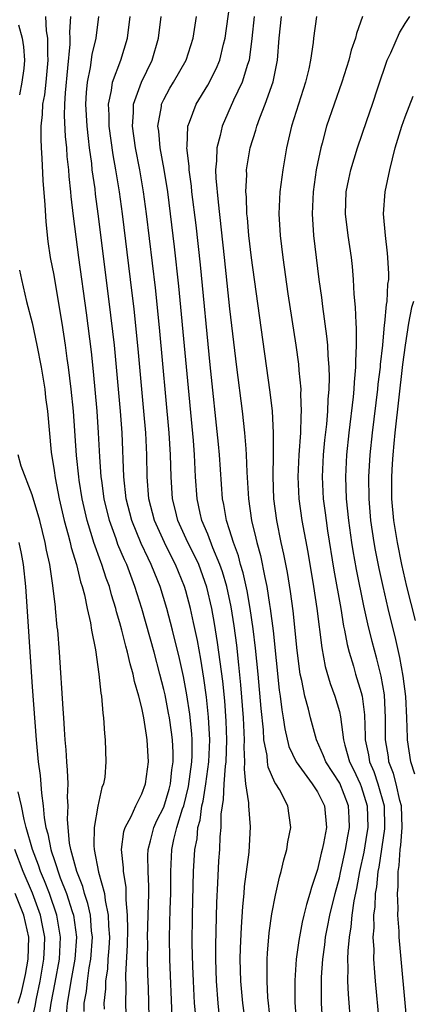
# Model space of a CAD drawing. Units: inches. Extents: x 2637953 to 2640000, y 1518000 to 1518493.
# Drawn here: x 2639900 to 2639936, y 1518157 to 1518247 of the extents above; entities that cross this region are included whole.
import ezdxf

# ---------------------------------------------------------------- set-up
doc = ezdxf.new("R2010")
doc.units = ezdxf.units.IN
doc.header["$MEASUREMENT"] = 0
doc.layers.add('LD26371518_2ft', color=63, linetype='Continuous')

msp = doc.modelspace()

# ---------------------------------------------------------------- linework, layer by layer
at = {"layer": 'LD26371518_2ft'}
for points, elevation in [([(2639922.717, 1518155.283), (2639922.537, 1518157), (2639922.491, 1518157.509), (2639922.411, 1518159), (2639922.434, 1518160.434), (2639922.424, 1518161), (2639922.45, 1518161.55), (2639922.613, 1518163.387), (2639922.86, 1518165.14), (2639923.168, 1518166.832), (2639923.529, 1518168.471), (2639923.685, 1518169), (2639923.928, 1518170.072), (2639924.198, 1518171), (2639924.302, 1518171.698), (2639924.58, 1518173), (2639924.304, 1518175), (2639923.534, 1518176.466), (2639923.219, 1518177), (2639923.123, 1518177.123), (2639922.502, 1518178.502), (2639922.446, 1518179), (2639922.412, 1518179.588), (2639922.128, 1518181), (2639922.076, 1518181.924), (2639921.871, 1518183.871), (2639921.598, 1518187), (2639921.362, 1518189.362), (2639921.143, 1518191.143), (2639920.871, 1518193), (2639920.592, 1518194.592), (2639920.235, 1518196.235), (2639920.003, 1518197), (2639919.805, 1518197.805), (2639919.35, 1518199), (2639919, 1518200.151), (2639918.721, 1518201), (2639918.471, 1518202.471), (2639918.353, 1518203), (2639918.073, 1518207), (2639917.982, 1518207.982), (2639917.222, 1518215.222), (2639916.339, 1518224.339), (2639915.94, 1518227.94), (2639915.571, 1518231), (2639915.526, 1518231.526), (2639915.321, 1518233), (2639915.323, 1518233.323), (2639915.115, 1518235), (2639915.14, 1518235.14), (2639915.199, 1518237), (2639915.338, 1518237.338), (2639915.938, 1518239), (2639917, 1518240.728), (2639917.788, 1518242.212), (2639918.112, 1518243), (2639918.452, 1518244.452), (2639918.6, 1518245), (2639919.137, 1518249)], 8956), ([(2639909.613, 1518155), (2639909.557, 1518157), (2639909.577, 1518158.423), (2639909.55, 1518159.55), (2639909.696, 1518162.304), (2639909.72, 1518163.72), (2639909.7, 1518165), (2639909.574, 1518166.426), (2639909.584, 1518167), (2639909.56, 1518167.56), (2639909.337, 1518169), (2639909.332, 1518169.332), (2639909.159, 1518171), (2639909.369, 1518172.631), (2639909.475, 1518173), (2639910.021, 1518174.021), (2639910.453, 1518175), (2639911, 1518176.083), (2639911.346, 1518177), (2639911.611, 1518179), (2639911.5, 1518181), (2639911.419, 1518181.419), (2639911.193, 1518183), (2639911, 1518183.939), (2639910.733, 1518185), (2639910.328, 1518186.328), (2639910.21, 1518187), (2639909.926, 1518187.926), (2639909.701, 1518189), (2639909.538, 1518189.538), (2639909.188, 1518191), (2639909, 1518191.694), (2639908.694, 1518192.694), (2639908.63, 1518193), (2639908.235, 1518194.235), (2639908.044, 1518195), (2639907.756, 1518195.756), (2639907.364, 1518197), (2639907.253, 1518197.253), (2639906.629, 1518199), (2639906.486, 1518199.514), (2639906.011, 1518201), (2639905.561, 1518203), (2639905.292, 1518204.708), (2639905.251, 1518205), (2639905.061, 1518206.939), (2639904.773, 1518211), (2639904.575, 1518213), (2639904.328, 1518215), (2639904.209, 1518215.791), (2639904.052, 1518217), (2639903.749, 1518219), (2639903.419, 1518221), (2639903, 1518223.408), (2639902.689, 1518225), (2639902.461, 1518226.461), (2639902.268, 1518228.268), (2639902.184, 1518229.816), (2639902.013, 1518232.014), (2639901.924, 1518234.076), (2639901.856, 1518235), (2639901.814, 1518235.815), (2639901.827, 1518237), (2639901.952, 1518238.048), (2639901.983, 1518239), (2639902.15, 1518239.85), (2639902.282, 1518241), (2639902.472, 1518243), (2639902.439, 1518243.561), (2639902.434, 1518245), (2639902.325, 1518245.675), (2639902.25, 1518247)], 8968), ([(2639911.674, 1518155.674), (2639911.604, 1518158.397), (2639911.559, 1518159.559), (2639911.531, 1518161), (2639911.542, 1518162.459), (2639911.531, 1518163), (2639911.633, 1518167), (2639911.635, 1518167.635), (2639911.576, 1518169), (2639911.555, 1518170.445), (2639911.58, 1518171), (2639911.803, 1518171.803), (2639912.086, 1518173), (2639912.365, 1518173.635), (2639913, 1518174.874), (2639913.485, 1518176.515), (2639913.612, 1518177), (2639913.738, 1518178.262), (2639913.846, 1518179), (2639913.843, 1518179.843), (2639913.787, 1518181), (2639913.706, 1518181.706), (2639913.517, 1518183), (2639913.443, 1518183.443), (2639913.112, 1518185.112), (2639913, 1518185.61), (2639912.645, 1518187), (2639912.11, 1518189), (2639911, 1518192.974), (2639910.374, 1518195), (2639909.621, 1518197), (2639909.419, 1518197.419), (2639908.827, 1518198.827), (2639908.647, 1518199.353), (2639908.04, 1518201), (2639907.566, 1518203), (2639907.341, 1518204.659), (2639907.303, 1518205), (2639907.173, 1518206.827), (2639907.065, 1518209), (2639906.93, 1518211), (2639906.595, 1518214.595), (2639906.399, 1518216.399), (2639905.96, 1518219.96), (2639905.256, 1518225), (2639904.774, 1518228.774), (2639904.572, 1518230.572), (2639904.543, 1518231), (2639904.381, 1518232.381), (2639904.339, 1518233), (2639904.206, 1518234.206), (2639904.155, 1518235), (2639904.052, 1518236.052), (2639903.962, 1518237.962), (2639903.991, 1518239), (2639904.04, 1518240.039), (2639904.271, 1518242.271), (2639904.467, 1518244.467), (2639904.465, 1518245), (2639904.438, 1518245.562), (2639904.534, 1518247)], 8966), ([(2639913.757, 1518155.757), (2639913.558, 1518161), (2639913.518, 1518163), (2639913.571, 1518165.571), (2639913.628, 1518167), (2639913.645, 1518169), (2639913.736, 1518171), (2639913.915, 1518171.915), (2639914.18, 1518173), (2639914.714, 1518174.714), (2639914.819, 1518175), (2639915.264, 1518176.736), (2639915.56, 1518179), (2639915.585, 1518179.585), (2639915.582, 1518181), (2639915.55, 1518181.55), (2639915.361, 1518183.361), (2639915.099, 1518185.099), (2639914.783, 1518186.783), (2639914.427, 1518188.427), (2639913.793, 1518191), (2639913.268, 1518193), (2639912.661, 1518195), (2639912.177, 1518196.177), (2639911.859, 1518197), (2639911.565, 1518197.565), (2639910.931, 1518198.931), (2639910.078, 1518201), (2639909.584, 1518203), (2639909.373, 1518205), (2639909.206, 1518209), (2639909.058, 1518211), (2639908.693, 1518215), (2639908.495, 1518217), (2639908.037, 1518221), (2639907.036, 1518229), (2639906.792, 1518230.792), (2639906.742, 1518231.258), (2639906.489, 1518233), (2639906.43, 1518233.57), (2639906.232, 1518235), (2639906.155, 1518235.845), (2639906.016, 1518237), (2639905.905, 1518239), (2639905.955, 1518240.045), (2639906.042, 1518241), (2639906.334, 1518242.334), (2639906.483, 1518243.517), (2639906.832, 1518245), (2639907.078, 1518247)], 8964), ([(2639915.899, 1518156.101), (2639915.801, 1518157), (2639915.699, 1518159), (2639915.649, 1518160.351), (2639915.6, 1518162.4), (2639915.616, 1518165), (2639915.721, 1518169), (2639915.829, 1518171), (2639916.028, 1518171.972), (2639916.11, 1518173), (2639916.32, 1518173.68), (2639916.48, 1518175), (2639916.584, 1518175.416), (2639916.83, 1518177), (2639917.109, 1518179), (2639917.197, 1518181), (2639917.082, 1518183.082), (2639916.885, 1518184.885), (2639916.644, 1518186.644), (2639916.366, 1518188.366), (2639916.058, 1518190.058), (2639915.716, 1518191.716), (2639915.425, 1518193), (2639915, 1518194.611), (2639914.886, 1518195), (2639914.077, 1518197), (2639913.705, 1518197.705), (2639913.054, 1518199), (2639912.151, 1518201), (2639911.652, 1518203), (2639911.499, 1518205), (2639911.452, 1518207), (2639911.35, 1518209), (2639911.186, 1518211), (2639910.667, 1518216.667), (2639910.297, 1518220.297), (2639909.979, 1518223), (2639909.234, 1518229), (2639908.956, 1518231), (2639908.624, 1518233), (2639908.374, 1518234.373), (2639908.022, 1518237), (2639908.024, 1518238.024), (2639907.957, 1518239), (2639908.241, 1518240.241), (2639908.327, 1518241), (2639909.094, 1518243), (2639909.689, 1518245), (2639909.931, 1518247)], 8962), ([(2639918.055, 1518156.055), (2639917.948, 1518157), (2639917.803, 1518159), (2639917.747, 1518161), (2639917.739, 1518162.261), (2639917.829, 1518166.171), (2639917.936, 1518167.936), (2639918.029, 1518169.971), (2639918.103, 1518171), (2639918.144, 1518172.144), (2639918.225, 1518173), (2639918.226, 1518174.226), (2639918.337, 1518175), (2639918.447, 1518175.553), (2639918.492, 1518177), (2639918.616, 1518178.616), (2639918.671, 1518179), (2639918.754, 1518181), (2639918.698, 1518182.698), (2639918.555, 1518184.555), (2639918.367, 1518186.367), (2639917.901, 1518189.901), (2639917.623, 1518191.623), (2639917.377, 1518193), (2639916.936, 1518194.936), (2639916.18, 1518197), (2639915.808, 1518197.808), (2639915.205, 1518199), (2639914.282, 1518201), (2639914.039, 1518202.039), (2639913.795, 1518203), (2639913.674, 1518205), (2639913.617, 1518207), (2639913.485, 1518209), (2639912.613, 1518218.613), (2639912.243, 1518222.243), (2639911.427, 1518229), (2639911.16, 1518231), (2639910.816, 1518233), (2639910.418, 1518235), (2639910.139, 1518237), (2639910.246, 1518238.245), (2639910.247, 1518239), (2639910.966, 1518241), (2639911.935, 1518243), (2639912.509, 1518245), (2639912.766, 1518247)], 8960), ([(2639920.47, 1518155), (2639920.189, 1518157), (2639920.015, 1518159), (2639919.974, 1518161), (2639919.991, 1518162.009), (2639920.069, 1518163.931), (2639920.198, 1518165.802), (2639920.322, 1518167), (2639920.369, 1518167.631), (2639920.774, 1518170.774), (2639920.916, 1518173.084), (2639920.742, 1518175), (2639920.754, 1518175.246), (2639920.491, 1518177), (2639920.342, 1518178.342), (2639920.395, 1518179), (2639920.334, 1518180.334), (2639920.362, 1518181), (2639920.274, 1518183), (2639920.033, 1518186.033), (2639919.851, 1518187.851), (2639919.641, 1518189.641), (2639919.404, 1518191.404), (2639919.132, 1518193.132), (2639918.738, 1518195), (2639918.345, 1518196.345), (2639918.122, 1518197), (2639917.475, 1518198.525), (2639917, 1518199.764), (2639916.478, 1518201), (2639916.313, 1518201.687), (2639916.028, 1518203), (2639915.897, 1518205), (2639915.798, 1518207), (2639915.696, 1518208.304), (2639914.38, 1518222.38), (2639913.982, 1518225.982), (2639913.367, 1518231), (2639913.046, 1518233.046), (2639912.679, 1518235), (2639912.541, 1518236.541), (2639912.471, 1518237), (2639912.784, 1518238.784), (2639912.807, 1518239), (2639913, 1518239.415), (2639913.559, 1518240.441), (2639913.896, 1518241), (2639915.046, 1518243), (2639915.69, 1518245), (2639915.971, 1518247)], 8958), ([(2639921.233, 1518247), (2639921.012, 1518244.988), (2639920.765, 1518243), (2639920.623, 1518242.623), (2639920.127, 1518241), (2639919.348, 1518239.348), (2639918.323, 1518237), (2639918.143, 1518236.143), (2639917.821, 1518235), (2639917.813, 1518233.813), (2639917.724, 1518233), (2639917.744, 1518232.256), (2639917.946, 1518230.054), (2639918.51, 1518225), (2639919, 1518220.327), (2639919.64, 1518215), (2639920.145, 1518211), (2639920.369, 1518209), (2639920.463, 1518207.537), (2639920.517, 1518207), (2639920.564, 1518205.435), (2639920.711, 1518203), (2639921.002, 1518201), (2639921.39, 1518199.39), (2639921.466, 1518199), (2639921.81, 1518197.81), (2639922.197, 1518195.803), (2639922.391, 1518195), (2639922.641, 1518193.359), (2639922.708, 1518193), (2639922.957, 1518190.957), (2639923.528, 1518185.528), (2639923.608, 1518185), (2639923.749, 1518183.75), (2639923.883, 1518183), (2639924.021, 1518182.021), (2639924.405, 1518180.405), (2639925.048, 1518179), (2639926.526, 1518177), (2639927, 1518176.268), (2639927.422, 1518175.422), (2639927.651, 1518175), (2639927.813, 1518173), (2639927.556, 1518171.556), (2639927.43, 1518171), (2639927.333, 1518170.667), (2639927, 1518169.175), (2639926.453, 1518167.547), (2639926.321, 1518167), (2639926.003, 1518165.997), (2639925.776, 1518165), (2639925.614, 1518164.385), (2639925.294, 1518162.706), (2639925.06, 1518161), (2639924.935, 1518159.066), (2639924.943, 1518157.057), (2639925.079, 1518155)], 8954), ([(2639927.484, 1518155), (2639927.365, 1518157), (2639927.367, 1518159.367), (2639927.479, 1518161), (2639927.681, 1518162.319), (2639927.75, 1518163), (2639927.921, 1518163.921), (2639928.144, 1518165), (2639928.62, 1518167), (2639929, 1518168.426), (2639929.104, 1518168.896), (2639929.559, 1518171), (2639929.766, 1518172.234), (2639929.913, 1518173), (2639929.891, 1518173.891), (2639929.838, 1518175), (2639929.046, 1518177.046), (2639927.765, 1518179), (2639927.558, 1518179.558), (2639926.911, 1518181), (2639926.373, 1518183), (2639926.189, 1518183.811), (2639925.859, 1518185), (2639925.591, 1518186.409), (2639925.434, 1518187), (2639925.152, 1518189.152), (2639924.787, 1518192.787), (2639924.545, 1518194.545), (2639924.261, 1518196.261), (2639923.936, 1518197.936), (2639923.701, 1518199), (2639923.302, 1518201), (2639923.035, 1518203), (2639922.957, 1518205.043), (2639922.998, 1518207), (2639923.005, 1518209), (2639922.893, 1518211), (2639922.707, 1518212.706), (2639921.707, 1518219.706), (2639920.979, 1518224.979), (2639920.751, 1518227), (2639920.62, 1518228.62), (2639920.575, 1518229), (2639920.53, 1518230.53), (2639920.48, 1518231), (2639920.557, 1518232.557), (2639920.542, 1518233), (2639920.884, 1518235), (2639921.392, 1518236.608), (2639921.489, 1518237), (2639921.751, 1518237.751), (2639922.233, 1518239), (2639922.959, 1518241.04), (2639923.373, 1518243), (2639923.511, 1518245), (2639923.716, 1518247)], 8952), ([(2639926.909, 1518247), (2639926.643, 1518245), (2639926.609, 1518244.609), (2639926.38, 1518243), (2639926.205, 1518242.205), (2639925.91, 1518241), (2639925.262, 1518239), (2639924.652, 1518237), (2639924.19, 1518235), (2639923.839, 1518233), (2639923.587, 1518231), (2639923.495, 1518229), (2639923.602, 1518227), (2639923.84, 1518225), (2639924.312, 1518221.688), (2639925.025, 1518217), (2639925.269, 1518215.269), (2639925.309, 1518214.691), (2639925.477, 1518213), (2639925.461, 1518212.539), (2639925.525, 1518211), (2639925.483, 1518210.517), (2639925.451, 1518209), (2639925.313, 1518207), (2639925.223, 1518205), (2639925.309, 1518203), (2639925.589, 1518201), (2639926.112, 1518198.112), (2639926.641, 1518195), (2639926.949, 1518193), (2639927.386, 1518189.386), (2639927.701, 1518187.701), (2639928.153, 1518186.153), (2639928.6, 1518185), (2639929, 1518183.577), (2639929.113, 1518183.113), (2639929.363, 1518181), (2639929.484, 1518180.516), (2639929.929, 1518179), (2639930.297, 1518178.297), (2639930.908, 1518177), (2639931, 1518176.753), (2639931.542, 1518175), (2639931.585, 1518173), (2639931.513, 1518172.487), (2639931.225, 1518170.775), (2639930.841, 1518169), (2639930.553, 1518167.447), (2639930.316, 1518166.316), (2639930.126, 1518165), (2639930.052, 1518163.948), (2639929.883, 1518163), (2639929.76, 1518161.76), (2639929.751, 1518161), (2639929.783, 1518160.217), (2639929.751, 1518159), (2639929.795, 1518157.796), (2639930.016, 1518155)], 8950), ([(2639931.116, 1518247), (2639930.569, 1518245.43), (2639930.474, 1518245), (2639930.086, 1518243.913), (2639929.865, 1518243), (2639929.65, 1518242.35), (2639929.238, 1518241), (2639927.841, 1518237), (2639927.424, 1518235.424), (2639927.298, 1518235), (2639927, 1518233.588), (2639926.885, 1518233), (2639926.601, 1518231), (2639926.517, 1518229), (2639926.652, 1518227), (2639927.132, 1518223), (2639927.359, 1518221.36), (2639927.45, 1518220.55), (2639927.832, 1518217.832), (2639927.907, 1518217), (2639927.935, 1518216.066), (2639928.034, 1518215), (2639928.067, 1518214.067), (2639928.026, 1518213), (2639927.939, 1518212.061), (2639927.909, 1518211), (2639927.812, 1518209.812), (2639927.65, 1518208.35), (2639927.523, 1518207), (2639927.432, 1518205), (2639927.534, 1518203), (2639927.706, 1518201.706), (2639927.785, 1518201), (2639927.916, 1518200.084), (2639928.496, 1518196.496), (2639929.123, 1518193), (2639929.388, 1518191.388), (2639929.477, 1518191), (2639929.709, 1518189.709), (2639929.897, 1518189), (2639930.287, 1518187.713), (2639930.483, 1518187), (2639931, 1518185.34), (2639931.085, 1518185), (2639931.288, 1518183.288), (2639931.355, 1518181.355), (2639931.352, 1518181), (2639931.653, 1518179.653), (2639931.752, 1518179), (2639932.133, 1518178.133), (2639932.517, 1518177), (2639933.078, 1518175), (2639933.123, 1518173), (2639933.115, 1518172.885), (2639932.601, 1518169.399), (2639932.515, 1518169), (2639932.387, 1518167.613), (2639932.266, 1518167), (2639932.225, 1518165.775), (2639932.105, 1518165), (2639932.131, 1518163.869), (2639932.058, 1518163), (2639932.126, 1518161.874), (2639932.115, 1518161), (2639932.213, 1518159.787), (2639932.248, 1518159), (2639932.607, 1518155.393)], 8948), ([(2639935.165, 1518155), (2639934.462, 1518163), (2639934.447, 1518163.553), (2639934.323, 1518165), (2639934.35, 1518165.65), (2639934.282, 1518167), (2639934.358, 1518167.642), (2639934.354, 1518169), (2639934.451, 1518169.549), (2639934.532, 1518171), (2639934.596, 1518171.405), (2639934.711, 1518173), (2639934.647, 1518175), (2639934.513, 1518175.487), (2639934.18, 1518177), (2639933.945, 1518177.945), (2639933.519, 1518179), (2639933.462, 1518179.462), (2639933.192, 1518181), (2639933.207, 1518183), (2639933.099, 1518185.099), (2639932.804, 1518186.804), (2639932.411, 1518188.411), (2639931.982, 1518189.982), (2639931.585, 1518191.585), (2639931.224, 1518193.224), (2639930.555, 1518196.555), (2639930.252, 1518198.252), (2639930.134, 1518199), (2639929.861, 1518201), (2639929.662, 1518203), (2639929.587, 1518205), (2639929.682, 1518207), (2639929.895, 1518209), (2639930.285, 1518212.285), (2639930.346, 1518213), (2639930.369, 1518213.631), (2639930.504, 1518215), (2639930.491, 1518215.509), (2639930.573, 1518217), (2639930.573, 1518218.573), (2639930.534, 1518219), (2639930.483, 1518220.483), (2639930.353, 1518221.647), (2639930.282, 1518223), (2639930.181, 1518224.181), (2639930.09, 1518225), (2639929.806, 1518227), (2639929.562, 1518229), (2639929.623, 1518231), (2639929.849, 1518232.151), (2639930.057, 1518233), (2639930.66, 1518235), (2639931.489, 1518237.489), (2639932.024, 1518239), (2639932.494, 1518240.494), (2639933.341, 1518243), (2639933.68, 1518243.68), (2639934.49, 1518245.51), (2639935, 1518246.353), (2639935.429, 1518247)], 8946), ([(2639899.76, 1518246.24), (2639900.111, 1518245), (2639900.217, 1518244.217), (2639900.316, 1518243), (2639900.251, 1518242.251), (2639900.074, 1518241), (2639899.85, 1518239.85)], 8970), ([(2639935.872, 1518177.873), (2639935.499, 1518179), (2639935.214, 1518181), (2639935.195, 1518181.195), (2639935.158, 1518183), (2639935.044, 1518184.956), (2639934.817, 1518186.817), (2639934.517, 1518188.517), (2639934.149, 1518190.149), (2639933.435, 1518193), (2639932.979, 1518194.979), (2639932.625, 1518196.625), (2639932.294, 1518198.294), (2639932.168, 1518199), (2639931.876, 1518201), (2639931.707, 1518203), (2639931.675, 1518205), (2639931.792, 1518207), (2639932.011, 1518209), (2639932.508, 1518213), (2639932.548, 1518213.452), (2639932.733, 1518215), (2639932.745, 1518215.255), (2639932.95, 1518217), (2639933.126, 1518218.874), (2639933.15, 1518219), (2639933.288, 1518220.712), (2639933.356, 1518221), (2639933.422, 1518222.578), (2639933.499, 1518223), (2639933.505, 1518223.505), (2639933.429, 1518225), (2639933.393, 1518225.393), (2639933.189, 1518227), (2639933.027, 1518229), (2639933.185, 1518231), (2639933.587, 1518233), (2639934.068, 1518235), (2639934.583, 1518236.583), (2639934.702, 1518237), (2639935, 1518237.85), (2639935.716, 1518239.716)], 8944), ([(2639899.856, 1518223.856), (2639900.027, 1518223), (2639900.492, 1518221), (2639901, 1518219.041), (2639901.446, 1518217), (2639901.839, 1518215), (2639902.16, 1518213), (2639902.235, 1518212.235), (2639902.393, 1518211), (2639902.739, 1518207.261), (2639903, 1518205.588), (2639903.092, 1518204.908), (2639903.465, 1518203), (2639903.933, 1518201), (2639904.287, 1518199.713), (2639904.46, 1518199), (2639904.55, 1518198.55), (2639905.032, 1518197), (2639905.414, 1518195.414), (2639905.561, 1518195), (2639905.769, 1518194.231), (2639906.015, 1518193), (2639906.321, 1518191.679), (2639906.423, 1518191), (2639906.769, 1518189.231), (2639907.09, 1518187), (2639907.258, 1518185.258), (2639907.323, 1518185), (2639907.432, 1518183.432), (2639907.518, 1518183), (2639907.593, 1518181.593), (2639907.668, 1518181), (2639907.721, 1518179), (2639907.615, 1518177.615), (2639907.51, 1518177), (2639907.35, 1518176.65), (2639907, 1518174.961), (2639906.654, 1518173), (2639906.634, 1518171.366), (2639906.671, 1518171), (2639907.061, 1518168.939), (2639907.585, 1518167), (2639907.646, 1518166.354), (2639907.944, 1518165), (2639907.957, 1518164.043), (2639908.04, 1518163), (2639907.996, 1518162.004), (2639907.917, 1518161), (2639907.875, 1518160.125), (2639907.7, 1518159), (2639907.691, 1518158.309), (2639907.541, 1518157), (2639907.557, 1518156.443)], 8970), ([(2639935.739, 1518221), (2639935.564, 1518220.436), (2639935.311, 1518219), (2639934.992, 1518217.008), (2639934.762, 1518215.238), (2639934.057, 1518209), (2639933.972, 1518208.028), (2639933.859, 1518207), (2639933.822, 1518206.178), (2639933.744, 1518205), (2639933.762, 1518203), (2639933.942, 1518201), (2639934.263, 1518199), (2639934.667, 1518197), (2639935.12, 1518195), (2639935.906, 1518191.905)], 8942), ([(2639905.76, 1518156.24), (2639905.76, 1518157), (2639905.96, 1518158.04), (2639906.047, 1518159), (2639906.209, 1518160.21), (2639906.354, 1518161), (2639906.498, 1518163), (2639906.422, 1518163.578), (2639906.311, 1518165), (2639906.091, 1518166.091), (2639905.784, 1518167), (2639905.634, 1518167.634), (2639905.079, 1518169), (2639904.535, 1518171), (2639904.416, 1518171.584), (2639904.277, 1518173), (2639904.218, 1518173.782), (2639904.274, 1518175), (2639904.23, 1518175.77), (2639904.28, 1518177), (2639904.238, 1518178.238), (2639904.166, 1518179), (2639904.103, 1518180.103), (2639904.019, 1518181), (2639903.967, 1518181.967), (2639903.884, 1518183), (2639903.844, 1518183.844), (2639903.502, 1518189), (2639903.339, 1518191), (2639903.295, 1518191.295), (2639903.146, 1518193), (2639903.121, 1518193.121), (2639902.9, 1518195.1), (2639902.605, 1518197), (2639902.317, 1518198.317), (2639902.202, 1518199), (2639901.694, 1518201), (2639901, 1518203.347), (2639900.019, 1518205.981), (2639899.724, 1518207)], 8972), ([(2639899.796, 1518199), (2639900, 1518198), (2639900.175, 1518197), (2639900.385, 1518195), (2639901, 1518185.847), (2639901.37, 1518181), (2639901.566, 1518179), (2639901.74, 1518177.74), (2639901.843, 1518176.157), (2639902.01, 1518175), (2639902.092, 1518173.907), (2639902.261, 1518173), (2639902.437, 1518172.437), (2639902.697, 1518171), (2639902.783, 1518170.783), (2639903, 1518170.094), (2639903.573, 1518168.427), (2639904.137, 1518167), (2639904.644, 1518165.357), (2639904.766, 1518165), (2639905.033, 1518163), (2639904.89, 1518161), (2639904.54, 1518159), (2639904.329, 1518157.671), (2639904.195, 1518157), (2639904.114, 1518155.886)], 8974), ([(2639902.518, 1518155.482), (2639902.75, 1518157), (2639903.117, 1518158.883), (2639903.489, 1518161), (2639903.598, 1518163), (2639903.27, 1518165), (2639902.572, 1518167), (2639902.136, 1518168.136), (2639901.772, 1518169), (2639901.586, 1518169.586), (2639901.029, 1518171), (2639900.469, 1518173), (2639900.274, 1518173.726), (2639900.038, 1518175), (2639899.722, 1518176.278)], 8976), ([(2639899.767, 1518151.767), (2639900.222, 1518153), (2639900.807, 1518154.807), (2639900.911, 1518155.089), (2639901.289, 1518156.711), (2639901.413, 1518157.413), (2639901.739, 1518159), (2639902.084, 1518161), (2639902.139, 1518162.139), (2639902.156, 1518163), (2639901.941, 1518164.059), (2639901.774, 1518165), (2639901.028, 1518167.028), (2639900.194, 1518169), (2639899.437, 1518171)], 8978), ([(2639899.728, 1518157), (2639900.03, 1518157.97), (2639900.397, 1518159.603), (2639900.652, 1518161), (2639900.694, 1518163), (2639900.253, 1518165), (2639899.468, 1518167)], 8980)]:
    msp.add_lwpolyline(points, dxfattribs=dict(at, elevation=elevation))

doc.saveas('drawing.dxf')
